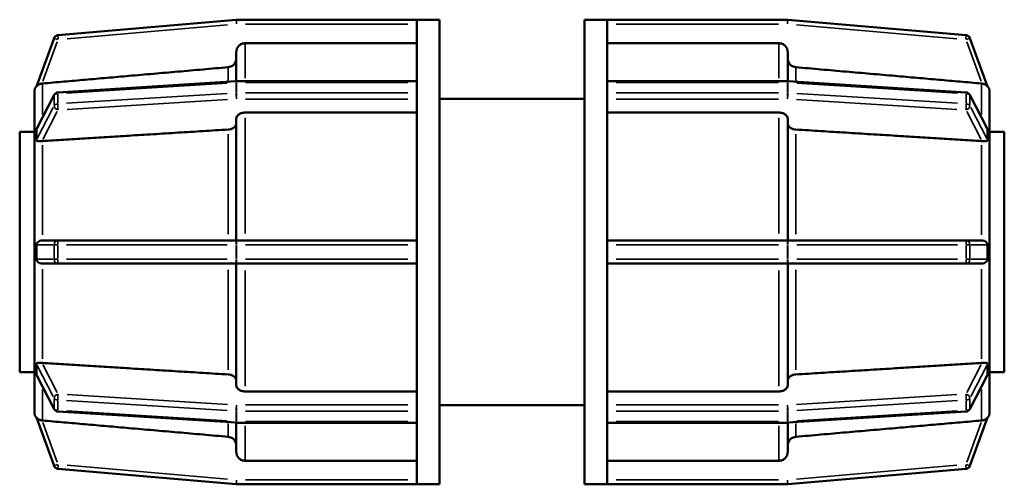
# Model space of a CAD drawing. Units: millimetres. Extents: x 0 to 898, y -84 to 594.
# Drawn here: x 323 to 395, y 223 to 257 of the extents above; entities that cross this region are included whole.
import ezdxf

# ---------------------------------------------------------------- set-up
doc = ezdxf.new("R2010")
doc.units = ezdxf.units.MM
doc.layers.add('Visible (ANSI)', color=7, linetype='Continuous', lineweight=50)
doc.layers.add('Visible Narrow (ANSI)', color=7, linetype='Continuous', lineweight=35)

msp = doc.modelspace()

# ---------------------------------------------------------------- linework, layer by layer
at = {"layer": 'Visible (ANSI)'}
for p, q in [((338.857, 257.426), (325.813, 256.285)), ((352.075, 257.427), (338.885, 257.427)), ((352.075, 257.427), (352.075, 257.416)), ((353.731, 257.427), (352.075, 257.427)), ((352.075, 257.416), (352.075, 252.874)), ((353.731, 257.427), (353.731, 223.427)), ((364.331, 223.427), (364.331, 257.427)), ((364.331, 257.427), (365.987, 257.427)), ((365.987, 257.416), (365.987, 257.427)), ((379.177, 257.427), (365.987, 257.427)), ((365.987, 252.874), (365.987, 257.416)), ((392.249, 256.285), (379.205, 257.426)), ((325.54, 256.076), (324.253, 252.54)), ((352.075, 255.704), (339.511, 255.704)), ((378.551, 255.704), (365.987, 255.704)), ((393.809, 252.54), (392.522, 256.076)), ((338.871, 252.916), (338.871, 255.063)), ((379.191, 255.063), (379.191, 252.916)), ((325.821, 252.109), (338.865, 252.916)), ((338.885, 252.917), (352.075, 252.917)), ((352.075, 252.874), (352.075, 252.823)), ((352.075, 252.823), (352.075, 252.448)), ((365.987, 252.917), (379.177, 252.917)), ((365.987, 252.823), (365.987, 252.874)), ((365.987, 252.448), (365.987, 252.823)), ((379.197, 252.916), (392.241, 252.109)), ((324.111, 252.15), (324.112, 252.15)), ((324.111, 249.317), (324.111, 252.15)), ((352.075, 252.448), (352.075, 252.073)), ((352.075, 252.073), (352.075, 252.007)), ((352.075, 252.007), (352.075, 241.041)), ((365.987, 252.073), (365.987, 252.448)), ((365.987, 252.007), (365.987, 252.073)), ((365.987, 241.041), (365.987, 252.007)), ((393.951, 252.15), (393.95, 252.152)), ((393.95, 252.15), (393.951, 252.15)), ((393.951, 252.15), (393.951, 249.317)), ((324.282, 249.46), (325.556, 251.936)), ((353.731, 251.627), (364.331, 251.627)), ((392.506, 251.936), (393.781, 249.46)), ((352.075, 250.628), (339.511, 250.628)), ((378.551, 250.628), (365.987, 250.628)), ((338.871, 241.277), (338.871, 250.175)), ((379.191, 250.175), (379.191, 241.277)), ((323.031, 249.227), (323.031, 231.627)), ((324.111, 249.227), (323.031, 249.227)), ((324.112, 249.317), (324.111, 249.317)), ((324.111, 248.716), (324.111, 249.317)), ((393.95, 249.319), (393.951, 249.317)), ((393.951, 249.317), (393.951, 248.716)), ((393.951, 249.227), (395.031, 249.227)), ((395.031, 231.627), (395.031, 249.227)), ((324.111, 248.115), (324.111, 248.716)), ((393.951, 248.716), (393.951, 248.115)), ((324.111, 248.115), (324.112, 248.115)), ((324.111, 241.277), (324.111, 248.115)), ((393.951, 248.115), (393.95, 248.117)), ((393.95, 248.115), (393.951, 248.115)), ((393.951, 248.115), (393.951, 241.277)), ((324.112, 241.277), (324.111, 241.277)), ((324.111, 240.427), (324.111, 241.277)), ((325.841, 241.277), (324.672, 241.277)), ((338.885, 241.277), (325.841, 241.277)), ((352.075, 241.277), (338.885, 241.277)), ((379.177, 241.277), (365.987, 241.277)), ((392.222, 241.277), (379.177, 241.277)), ((393.39, 241.277), (392.222, 241.277)), ((393.95, 241.277), (393.951, 241.277)), ((393.951, 241.277), (393.951, 240.427)), ((352.075, 241.041), (352.075, 240.957)), ((352.075, 240.957), (352.075, 240.427)), ((365.987, 240.957), (365.987, 241.041)), ((365.987, 240.427), (365.987, 240.957)), ((324.111, 239.577), (324.111, 240.427)), ((352.075, 240.427), (352.075, 239.897)), ((352.075, 239.897), (352.075, 239.814)), ((352.075, 239.814), (352.075, 228.848)), ((365.987, 239.897), (365.987, 240.427)), ((365.987, 239.814), (365.987, 239.897)), ((365.987, 228.848), (365.987, 239.814)), ((393.951, 240.427), (393.951, 239.577)), ((324.111, 239.577), (324.112, 239.577)), ((324.111, 232.74), (324.111, 239.577)), ((324.672, 239.577), (325.841, 239.577)), ((325.841, 239.577), (338.885, 239.577)), ((338.871, 230.68), (338.871, 239.577)), ((338.885, 239.577), (352.075, 239.577)), ((365.987, 239.577), (379.177, 239.577)), ((379.177, 239.577), (392.222, 239.577)), ((379.191, 239.577), (379.191, 230.68)), ((392.222, 239.577), (393.39, 239.577)), ((393.951, 239.577), (393.95, 239.577)), ((393.951, 239.577), (393.951, 232.74)), ((324.112, 232.74), (324.111, 232.74)), ((324.111, 232.139), (324.111, 232.74)), ((393.95, 232.738), (393.951, 232.74)), ((393.951, 232.74), (393.95, 232.74)), ((393.951, 232.74), (393.951, 232.139)), ((324.111, 231.537), (324.111, 232.139)), ((393.951, 232.139), (393.951, 231.537)), ((324.111, 231.627), (323.031, 231.627)), ((324.111, 231.537), (324.112, 231.537)), ((324.111, 228.705), (324.111, 231.537)), ((325.556, 228.919), (324.282, 231.395)), ((393.781, 231.395), (392.506, 228.919)), ((393.951, 231.537), (393.95, 231.536)), ((393.951, 231.627), (395.031, 231.627)), ((393.951, 231.537), (393.951, 228.705)), ((339.511, 230.226), (352.075, 230.226)), ((365.987, 230.226), (378.551, 230.226)), ((353.731, 229.227), (364.331, 229.227)), ((324.112, 228.705), (324.111, 228.705)), ((324.253, 228.315), (325.54, 224.779)), ((338.865, 227.939), (325.821, 228.746)), ((352.075, 228.848), (352.075, 228.781)), ((352.075, 228.781), (352.075, 228.407)), ((352.075, 228.407), (352.075, 228.032)), ((365.987, 228.781), (365.987, 228.848)), ((365.987, 228.407), (365.987, 228.781)), ((365.987, 228.032), (365.987, 228.407)), ((392.241, 228.746), (379.197, 227.939)), ((392.522, 224.779), (393.809, 228.315)), ((393.95, 228.703), (393.951, 228.705)), ((393.951, 228.705), (393.95, 228.705)), ((338.871, 225.792), (338.871, 227.938)), ((352.075, 227.938), (338.885, 227.938)), ((352.075, 228.032), (352.075, 227.981)), ((352.075, 227.981), (352.075, 223.438)), ((365.987, 227.981), (365.987, 228.032)), ((365.987, 223.438), (365.987, 227.981)), ((379.177, 227.938), (365.987, 227.938)), ((379.191, 227.938), (379.191, 225.792)), ((339.511, 225.151), (352.075, 225.151)), ((365.987, 225.151), (378.551, 225.151)), ((325.813, 224.57), (338.857, 223.429)), ((379.205, 223.429), (392.249, 224.57)), ((338.885, 223.427), (352.075, 223.427)), ((352.075, 223.438), (352.075, 223.427)), ((353.731, 223.427), (352.075, 223.427)), ((364.331, 223.427), (365.987, 223.427)), ((365.987, 223.427), (365.987, 223.438)), ((365.987, 223.427), (379.177, 223.427))]:
    msp.add_line(p, q, dxfattribs=at)
for centre, radius, start, end in [((338.885, 257.107), 0.32, 90, 95), ((379.177, 257.107), 0.32, 85, 90), ((325.841, 255.966), 0.32, 95, 160), ((392.222, 255.966), 0.32, 20, 85), ((338.885, 252.597), 0.32, 90, 93.54002), ((379.177, 252.597), 0.32, 86.45998, 90), ((324.751, 252.15), 0.64, 140, 180), ((325.841, 251.79), 0.32, 93.54002, 152.76369), ((392.222, 251.79), 0.32, 27.23631, 86.45998), ((393.311, 252.15), 0.64, 0, 40), ((324.751, 228.705), 0.64, 180, 220), ((325.841, 229.065), 0.32, 207.23631, 266.45998), ((392.222, 229.065), 0.32, 273.54002, 332.76369), ((393.311, 228.705), 0.64, 320, 0), ((338.885, 228.258), 0.32, 266.45998, 270), ((379.177, 228.258), 0.32, 270, 273.54002), ((325.841, 224.889), 0.32, 200, 265), ((392.222, 224.889), 0.32, 275, 340), ((338.885, 223.747), 0.32, 265, 270), ((379.177, 223.747), 0.32, 270, 275)]:
    msp.add_arc(centre, radius, start, end, dxfattribs=at)
for points, knots in [([(339.511, 255.704), (339.432, 255.704), (339.339, 255.685), (339.193, 255.625), (339.115, 255.572), (339.003, 255.46), (338.95, 255.381), (338.89, 255.235), (338.871, 255.142), (338.871, 255.063)], [0, 0, 0, 0, 0.02368339, 0.02368339, 0.04738551, 0.04738551, 0.07111135, 0.07111135, 0.09485862, 0.09485862, 0.09485862, 0.09485862]), ([(379.191, 255.063), (379.191, 255.142), (379.173, 255.235), (379.112, 255.381), (379.06, 255.46), (378.948, 255.572), (378.869, 255.625), (378.723, 255.685), (378.63, 255.704), (378.551, 255.704)], [-0.09485862, -0.09485862, -0.09485862, -0.09485862, -0.07111135, -0.07111135, -0.04738551, -0.04738551, -0.02368339, -0.02368339, 0, 0, 0, 0]), ([(338.871, 254.588), (338.871, 254.509), (338.853, 254.416), (338.792, 254.27), (338.74, 254.191), (338.628, 254.079), (338.549, 254.026), (338.42, 253.973), (338.352, 253.955), (338.287, 253.95)], [0.09486377, 0.09486377, 0.09486377, 0.09486377, 0.11861639, 0.11861639, 0.14234851, 0.14234851, 0.16605322, 0.16605322, 0.18433703, 0.18433703, 0.18433703, 0.18433703]), ([(379.775, 253.95), (379.711, 253.955), (379.643, 253.973), (379.513, 254.026), (379.435, 254.079), (379.323, 254.191), (379.27, 254.27), (379.21, 254.416), (379.191, 254.509), (379.191, 254.588)], [0.19513117, 0.19513117, 0.19513117, 0.19513117, 0.21341499, 0.21341499, 0.2371197, 0.2371197, 0.26085182, 0.26085182, 0.28460444, 0.28460444, 0.28460444, 0.28460444]), ([(324.672, 252.755), (324.665, 252.755), (324.658, 252.754), (324.631, 252.749), (324.612, 252.746), (324.556, 252.732), (324.52, 252.72), (324.421, 252.678), (324.369, 252.643), (324.307, 252.593), (324.288, 252.574), (324.268, 252.554), (324.261, 252.547), (324.254, 252.54), (324.253, 252.539), (324.253, 252.54), (324.253, 252.54), (324.253, 252.54)], [-0.05924989, -0.05924989, -0.05924989, -0.05924989, -0.05785371, -0.05785371, -0.05402229, -0.05402229, -0.04645582, -0.04645582, -0.03150508, -0.03150508, -0.0217434, -0.0217434, -0.01636625, -0.01636625, -0.01211271, -0.01211271, -0.01205688, -0.01205688, -0.01205688, -0.01205688]), ([(393.809, 252.54), (393.809, 252.54), (393.809, 252.54), (393.806, 252.542), (393.802, 252.546), (393.785, 252.564), (393.771, 252.578), (393.724, 252.619), (393.683, 252.651), (393.589, 252.702), (393.542, 252.721), (393.471, 252.741), (393.449, 252.746), (393.414, 252.752), (393.402, 252.754), (393.39, 252.755)], [-0.1375132, -0.1375132, -0.1375132, -0.1375132, -0.1315304, -0.1315304, -0.12139254, -0.12139254, -0.10871037, -0.10871037, -0.08841078, -0.08841078, -0.07237475, -0.07237475, -0.06553667, -0.06553667, -0.06188516, -0.06188516, -0.06188516, -0.06188516]), ([(324.112, 252.152), (324.112, 252.152), (324.112, 252.152), (324.112, 252.152), (324.112, 252.151), (324.112, 252.151), (324.111, 252.15), (324.111, 252.15)], [-0.000017909, -0.000017909, -0.000017909, -0.000017909, 0, 0, 0.001911458, 0.001911458, 0.003841811, 0.003841811, 0.003841811, 0.003841811]), ([(324.112, 252.152), (324.112, 252.152), (324.112, 252.152), (324.112, 252.152), (324.112, 252.151), (324.112, 252.151), (324.112, 252.15), (324.112, 252.15)], [-0.000017909, -0.000017909, -0.000017909, -0.000017909, 0, 0, 0.001911469, 0.001911469, 0.003840849, 0.003840849, 0.003840849, 0.003840849]), ([(339.511, 250.628), (339.432, 250.628), (339.339, 250.615), (339.193, 250.572), (339.115, 250.535), (339.003, 250.456), (338.95, 250.4), (338.89, 250.297), (338.871, 250.231), (338.871, 250.175)], [0, 0, 0, 0, 0.02368339, 0.02368339, 0.04738551, 0.04738551, 0.07111135, 0.07111135, 0.09485862, 0.09485862, 0.09485862, 0.09485862]), ([(379.191, 250.175), (379.191, 250.231), (379.173, 250.297), (379.112, 250.4), (379.06, 250.456), (378.948, 250.535), (378.869, 250.572), (378.723, 250.615), (378.63, 250.628), (378.551, 250.628)], [-0.09485862, -0.09485862, -0.09485862, -0.09485862, -0.07111135, -0.07111135, -0.04738551, -0.04738551, -0.02368339, -0.02368339, 0, 0, 0, 0]), ([(324.111, 249.317), (324.111, 249.315), (324.111, 249.313), (324.112, 249.309), (324.112, 249.307), (324.112, 249.304), (324.112, 249.303), (324.112, 249.301), (324.112, 249.3), (324.112, 249.299), (324.112, 249.298), (324.112, 249.295), (324.112, 249.293), (324.112, 249.291), (324.112, 249.291), (324.112, 249.291)], [0, 0, 0, 0, 0.00096534, 0.00096534, 0.00193023, 0.00193023, 0.002412562, 0.002412562, 0.002653711, 0.002653711, 0.003135995, 0.003135995, 0.003841542, 0.003841542, 0.003859451, 0.003859451, 0.003859451, 0.003859451]), ([(324.112, 249.291), (324.112, 249.287), (324.112, 249.282), (324.111, 249.085), (324.111, 248.893), (324.111, 248.716)], [0.24477779, 0.24477779, 0.24477779, 0.24477779, 0.24652964, 0.24652964, 0.32148645, 0.32148645, 0.32148645, 0.32148645]), ([(324.112, 249.317), (324.112, 249.313), (324.112, 249.309), (324.112, 249.3), (324.112, 249.296), (324.112, 249.291), (324.112, 249.291), (324.112, 249.291)], [0, 0, 0, 0, 0.001929382, 0.001929382, 0.003840852, 0.003840852, 0.003858762, 0.003858762, 0.003858762, 0.003858762]), ([(324.253, 249.367), (324.253, 249.37), (324.253, 249.373), (324.254, 249.382), (324.255, 249.388), (324.259, 249.408), (324.264, 249.422), (324.274, 249.444), (324.278, 249.452), (324.282, 249.46)], [-0.0829239, -0.0829239, -0.0829239, -0.0829239, -0.0807277, -0.0807277, -0.0767651, -0.0767651, -0.06877747, -0.06877747, -0.06446389, -0.06446389, -0.06446389, -0.06446389]), ([(324.253, 248.618), (324.259, 248.756), (324.261, 248.888), (324.261, 249.007), (324.261, 249.127), (324.259, 249.249), (324.253, 249.367)], [-0.0507047, -0.0507047, -0.0507047, -0.0507047, 0, 0, 0, 0.0507047, 0.0507047, 0.0507047, 0.0507047]), ([(338.871, 249.84), (338.871, 249.784), (338.853, 249.718), (338.792, 249.614), (338.74, 249.559), (338.628, 249.479), (338.549, 249.442), (338.42, 249.404), (338.352, 249.392), (338.287, 249.388)], [0.09486377, 0.09486377, 0.09486377, 0.09486377, 0.11861639, 0.11861639, 0.14234851, 0.14234851, 0.16605322, 0.16605322, 0.18433703, 0.18433703, 0.18433703, 0.18433703]), ([(379.775, 249.388), (379.711, 249.392), (379.643, 249.404), (379.513, 249.442), (379.435, 249.479), (379.323, 249.559), (379.27, 249.614), (379.21, 249.718), (379.191, 249.784), (379.191, 249.84)], [0.19513117, 0.19513117, 0.19513117, 0.19513117, 0.21341499, 0.21341499, 0.2371197, 0.2371197, 0.26085182, 0.26085182, 0.28460444, 0.28460444, 0.28460444, 0.28460444]), ([(393.781, 249.46), (393.782, 249.458), (393.783, 249.456), (393.792, 249.438), (393.8, 249.419), (393.806, 249.394), (393.808, 249.387), (393.809, 249.376), (393.809, 249.371), (393.809, 249.367)], [-0.09490846, -0.09490846, -0.09490846, -0.09490846, -0.09372851, -0.09372851, -0.0845378, -0.0845378, -0.0806698, -0.0806698, -0.07797668, -0.07797668, -0.07797668, -0.07797668]), ([(393.809, 249.367), (393.804, 249.249), (393.801, 249.127), (393.801, 249.007), (393.801, 248.888), (393.804, 248.756), (393.809, 248.618)], [-0.0507047, -0.0507047, -0.0507047, -0.0507047, 0, 0, 0, 0.0507047, 0.0507047, 0.0507047, 0.0507047]), ([(393.951, 248.716), (393.951, 248.893), (393.952, 249.085), (393.951, 249.292), (393.95, 249.305), (393.95, 249.319)], [0.32148645, 0.32148645, 0.32148645, 0.32148645, 0.39644326, 0.39644326, 0.40176694, 0.40176694, 0.40176694, 0.40176694]), ([(324.111, 248.716), (324.111, 248.54), (324.111, 248.346), (324.112, 248.153), (324.112, 248.148), (324.112, 248.144)], [0.32148645, 0.32148645, 0.32148645, 0.32148645, 0.39644326, 0.39644326, 0.39819511, 0.39819511, 0.39819511, 0.39819511]), ([(324.672, 248.544), (324.659, 248.542), (324.645, 248.541), (324.576, 248.537), (324.523, 248.537), (324.415, 248.539), (324.366, 248.543), (324.309, 248.553), (324.292, 248.558), (324.271, 248.571), (324.263, 248.578), (324.256, 248.593), (324.255, 248.598), (324.253, 248.609), (324.253, 248.613), (324.253, 248.618)], [-0.15491245, -0.15491245, -0.15491245, -0.15491245, -0.15048251, -0.15048251, -0.13215102, -0.13215102, -0.10861166, -0.10861166, -0.09372851, -0.09372851, -0.0845378, -0.0845378, -0.0806698, -0.0806698, -0.07797668, -0.07797668, -0.07797668, -0.07797668]), ([(393.809, 248.618), (393.809, 248.614), (393.809, 248.611), (393.809, 248.603), (393.808, 248.598), (393.803, 248.584), (393.798, 248.577), (393.777, 248.559), (393.753, 248.552), (393.684, 248.542), (393.633, 248.539), (393.528, 248.537), (393.481, 248.538), (393.418, 248.541), (393.404, 248.542), (393.39, 248.544)], [-0.0829239, -0.0829239, -0.0829239, -0.0829239, -0.0807277, -0.0807277, -0.0767651, -0.0767651, -0.06877747, -0.06877747, -0.04976939, -0.04976939, -0.02755808, -0.02755808, -0.01235134, -0.01235134, -0.00804302, -0.00804302, -0.00804302, -0.00804302]), ([(393.95, 248.117), (393.95, 248.13), (393.951, 248.144), (393.952, 248.346), (393.951, 248.54), (393.951, 248.716)], [0.24120595, 0.24120595, 0.24120595, 0.24120595, 0.24652964, 0.24652964, 0.32148645, 0.32148645, 0.32148645, 0.32148645]), ([(324.112, 248.144), (324.112, 248.144), (324.112, 248.144), (324.112, 248.139), (324.112, 248.135), (324.112, 248.125), (324.111, 248.12), (324.111, 248.115)], [-0.000017909, -0.000017909, -0.000017909, -0.000017909, 0, 0, 0.001911458, 0.001911458, 0.003841811, 0.003841811, 0.003841811, 0.003841811]), ([(324.112, 248.144), (324.112, 248.144), (324.112, 248.144), (324.112, 248.139), (324.112, 248.135), (324.112, 248.125), (324.112, 248.12), (324.112, 248.115)], [-0.000017909, -0.000017909, -0.000017909, -0.000017909, 0, 0, 0.001911469, 0.001911469, 0.003840849, 0.003840849, 0.003840849, 0.003840849]), ([(324.111, 241.277), (324.111, 241.274), (324.111, 241.271), (324.112, 241.265), (324.112, 241.261), (324.112, 241.257), (324.112, 241.255), (324.112, 241.253), (324.112, 241.252), (324.112, 241.249), (324.112, 241.248), (324.112, 241.244), (324.112, 241.241), (324.112, 241.239), (324.112, 241.239), (324.112, 241.239)], [0, 0, 0, 0, 0.00096534, 0.00096534, 0.00193023, 0.00193023, 0.002412562, 0.002412562, 0.002653711, 0.002653711, 0.003135995, 0.003135995, 0.003841542, 0.003841542, 0.003859451, 0.003859451, 0.003859451, 0.003859451]), ([(324.112, 241.239), (324.112, 241.233), (324.112, 241.226), (324.111, 240.95), (324.111, 240.677), (324.111, 240.427)], [0.24477779, 0.24477779, 0.24477779, 0.24477779, 0.24652964, 0.24652964, 0.32148645, 0.32148645, 0.32148645, 0.32148645]), ([(324.112, 241.277), (324.112, 241.271), (324.112, 241.265), (324.112, 241.252), (324.112, 241.245), (324.112, 241.239), (324.112, 241.239), (324.112, 241.239)], [0, 0, 0, 0, 0.001929382, 0.001929382, 0.003840852, 0.003840852, 0.003858762, 0.003858762, 0.003858762, 0.003858762]), ([(324.253, 240.957), (324.253, 240.966), (324.254, 240.974), (324.256, 240.997), (324.26, 241.014), (324.278, 241.056), (324.292, 241.079), (324.338, 241.138), (324.379, 241.175), (324.473, 241.232), (324.52, 241.253), (324.592, 241.27), (324.614, 241.274), (324.648, 241.277), (324.66, 241.277), (324.672, 241.277)], [-0.1375132, -0.1375132, -0.1375132, -0.1375132, -0.1315304, -0.1315304, -0.12139254, -0.12139254, -0.10871037, -0.10871037, -0.08841078, -0.08841078, -0.07237475, -0.07237475, -0.06553667, -0.06553667, -0.06188516, -0.06188516, -0.06188516, -0.06188516]), ([(393.39, 241.277), (393.397, 241.277), (393.404, 241.277), (393.431, 241.276), (393.45, 241.273), (393.507, 241.263), (393.542, 241.251), (393.641, 241.207), (393.694, 241.166), (393.755, 241.101), (393.775, 241.074), (393.795, 241.033), (393.801, 241.017), (393.808, 240.986), (393.809, 240.972), (393.809, 240.958), (393.809, 240.958), (393.809, 240.957)], [-0.05924989, -0.05924989, -0.05924989, -0.05924989, -0.05785371, -0.05785371, -0.05402229, -0.05402229, -0.04645582, -0.04645582, -0.03150508, -0.03150508, -0.0217434, -0.0217434, -0.01636625, -0.01636625, -0.01211271, -0.01211271, -0.01205688, -0.01205688, -0.01205688, -0.01205688]), ([(393.951, 240.427), (393.951, 240.677), (393.952, 240.95), (393.951, 241.239), (393.95, 241.258), (393.95, 241.277)], [0.32148645, 0.32148645, 0.32148645, 0.32148645, 0.39644326, 0.39644326, 0.40176694, 0.40176694, 0.40176694, 0.40176694]), ([(324.253, 239.897), (324.259, 240.079), (324.261, 240.258), (324.261, 240.427), (324.261, 240.596), (324.259, 240.776), (324.253, 240.957)], [0.5922682, 0.5922682, 0.5922682, 0.5922682, 0.6429729, 0.6429729, 0.6429729, 0.6936776, 0.6936776, 0.6936776, 0.6936776]), ([(393.809, 240.957), (393.804, 240.776), (393.801, 240.596), (393.801, 240.427), (393.801, 240.258), (393.804, 240.079), (393.809, 239.897)], [0.5922682, 0.5922682, 0.5922682, 0.5922682, 0.6429729, 0.6429729, 0.6429729, 0.6936776, 0.6936776, 0.6936776, 0.6936776]), ([(324.111, 240.427), (324.111, 240.178), (324.111, 239.905), (324.112, 239.628), (324.112, 239.622), (324.112, 239.616)], [0.32148645, 0.32148645, 0.32148645, 0.32148645, 0.39644326, 0.39644326, 0.39819511, 0.39819511, 0.39819511, 0.39819511]), ([(324.672, 239.577), (324.665, 239.577), (324.658, 239.578), (324.631, 239.579), (324.612, 239.581), (324.556, 239.592), (324.52, 239.604), (324.421, 239.648), (324.369, 239.688), (324.307, 239.754), (324.288, 239.781), (324.268, 239.822), (324.261, 239.838), (324.254, 239.869), (324.253, 239.883), (324.253, 239.897), (324.253, 239.897), (324.253, 239.897)], [-0.05924989, -0.05924989, -0.05924989, -0.05924989, -0.05785371, -0.05785371, -0.05402229, -0.05402229, -0.04645582, -0.04645582, -0.03150508, -0.03150508, -0.0217434, -0.0217434, -0.01636625, -0.01636625, -0.01211271, -0.01211271, -0.01205688, -0.01205688, -0.01205688, -0.01205688]), ([(393.809, 239.897), (393.809, 239.889), (393.809, 239.881), (393.806, 239.857), (393.802, 239.841), (393.785, 239.799), (393.771, 239.775), (393.724, 239.717), (393.683, 239.68), (393.589, 239.622), (393.542, 239.602), (393.471, 239.585), (393.449, 239.581), (393.414, 239.578), (393.402, 239.577), (393.39, 239.577)], [-0.1375132, -0.1375132, -0.1375132, -0.1375132, -0.1315304, -0.1315304, -0.12139254, -0.12139254, -0.10871037, -0.10871037, -0.08841078, -0.08841078, -0.07237475, -0.07237475, -0.06553667, -0.06553667, -0.06188516, -0.06188516, -0.06188516, -0.06188516]), ([(393.95, 239.577), (393.95, 239.596), (393.951, 239.616), (393.952, 239.905), (393.951, 240.178), (393.951, 240.427)], [0.24120595, 0.24120595, 0.24120595, 0.24120595, 0.24652964, 0.24652964, 0.32148645, 0.32148645, 0.32148645, 0.32148645]), ([(324.112, 239.616), (324.112, 239.616), (324.112, 239.616), (324.112, 239.609), (324.112, 239.603), (324.112, 239.59), (324.111, 239.584), (324.111, 239.577)], [-0.000017909, -0.000017909, -0.000017909, -0.000017909, 0, 0, 0.001911458, 0.001911458, 0.003841811, 0.003841811, 0.003841811, 0.003841811]), ([(324.112, 239.616), (324.112, 239.616), (324.112, 239.616), (324.112, 239.609), (324.112, 239.603), (324.112, 239.59), (324.112, 239.584), (324.112, 239.577)], [-0.000017909, -0.000017909, -0.000017909, -0.000017909, 0, 0, 0.001911469, 0.001911469, 0.003840849, 0.003840849, 0.003840849, 0.003840849]), ([(324.111, 232.74), (324.111, 232.737), (324.111, 232.735), (324.112, 232.73), (324.112, 232.727), (324.112, 232.724), (324.112, 232.722), (324.112, 232.721), (324.112, 232.72), (324.112, 232.718), (324.112, 232.717), (324.112, 232.714), (324.112, 232.713), (324.112, 232.711), (324.112, 232.711), (324.112, 232.711)], [0, 0, 0, 0, 0.00096534, 0.00096534, 0.00193023, 0.00193023, 0.002412562, 0.002412562, 0.002653711, 0.002653711, 0.003135995, 0.003135995, 0.003841542, 0.003841542, 0.003859451, 0.003859451, 0.003859451, 0.003859451]), ([(324.112, 232.711), (324.112, 232.707), (324.112, 232.702), (324.111, 232.509), (324.111, 232.315), (324.111, 232.139)], [0.24477779, 0.24477779, 0.24477779, 0.24477779, 0.24652964, 0.24652964, 0.32148645, 0.32148645, 0.32148645, 0.32148645]), ([(324.112, 232.74), (324.112, 232.735), (324.112, 232.73), (324.112, 232.72), (324.112, 232.716), (324.112, 232.711), (324.112, 232.711), (324.112, 232.711)], [0, 0, 0, 0, 0.001929382, 0.001929382, 0.003840852, 0.003840852, 0.003858762, 0.003858762, 0.003858762, 0.003858762]), ([(393.951, 232.139), (393.951, 232.315), (393.952, 232.509), (393.951, 232.711), (393.95, 232.725), (393.95, 232.738)], [0.32148645, 0.32148645, 0.32148645, 0.32148645, 0.39644326, 0.39644326, 0.40176694, 0.40176694, 0.40176694, 0.40176694]), ([(324.111, 232.139), (324.111, 231.962), (324.111, 231.769), (324.112, 231.572), (324.112, 231.568), (324.112, 231.563)], [0.32148645, 0.32148645, 0.32148645, 0.32148645, 0.39644326, 0.39644326, 0.39819511, 0.39819511, 0.39819511, 0.39819511]), ([(324.253, 232.237), (324.253, 232.24), (324.253, 232.244), (324.254, 232.252), (324.255, 232.257), (324.259, 232.271), (324.264, 232.277), (324.285, 232.295), (324.309, 232.302), (324.378, 232.313), (324.429, 232.316), (324.534, 232.318), (324.581, 232.317), (324.644, 232.313), (324.658, 232.312), (324.672, 232.311)], [-0.0829239, -0.0829239, -0.0829239, -0.0829239, -0.0807277, -0.0807277, -0.0767651, -0.0767651, -0.06877747, -0.06877747, -0.04976939, -0.04976939, -0.02755808, -0.02755808, -0.01235134, -0.01235134, -0.00804302, -0.00804302, -0.00804302, -0.00804302]), ([(324.253, 231.488), (324.259, 231.606), (324.261, 231.728), (324.261, 231.848), (324.261, 231.967), (324.259, 232.099), (324.253, 232.237)], [-0.0507047, -0.0507047, -0.0507047, -0.0507047, 0, 0, 0, 0.0507047, 0.0507047, 0.0507047, 0.0507047]), ([(393.39, 232.311), (393.404, 232.312), (393.417, 232.313), (393.487, 232.317), (393.539, 232.318), (393.648, 232.315), (393.696, 232.312), (393.753, 232.302), (393.771, 232.296), (393.792, 232.284), (393.8, 232.277), (393.806, 232.262), (393.808, 232.256), (393.809, 232.246), (393.809, 232.242), (393.809, 232.237)], [-0.15491245, -0.15491245, -0.15491245, -0.15491245, -0.15048251, -0.15048251, -0.13215102, -0.13215102, -0.10861166, -0.10861166, -0.09372851, -0.09372851, -0.0845378, -0.0845378, -0.0806698, -0.0806698, -0.07797668, -0.07797668, -0.07797668, -0.07797668]), ([(393.809, 232.237), (393.804, 232.099), (393.801, 231.967), (393.801, 231.848), (393.801, 231.728), (393.804, 231.606), (393.809, 231.488)], [-0.0507047, -0.0507047, -0.0507047, -0.0507047, 0, 0, 0, 0.0507047, 0.0507047, 0.0507047, 0.0507047]), ([(393.95, 231.536), (393.95, 231.549), (393.951, 231.563), (393.952, 231.769), (393.951, 231.962), (393.951, 232.139)], [0.24120595, 0.24120595, 0.24120595, 0.24120595, 0.24652964, 0.24652964, 0.32148645, 0.32148645, 0.32148645, 0.32148645]), ([(324.112, 231.563), (324.112, 231.563), (324.112, 231.563), (324.112, 231.559), (324.112, 231.554), (324.112, 231.546), (324.111, 231.541), (324.111, 231.537)], [-0.000017909, -0.000017909, -0.000017909, -0.000017909, 0, 0, 0.001911458, 0.001911458, 0.003841811, 0.003841811, 0.003841811, 0.003841811]), ([(324.112, 231.563), (324.112, 231.563), (324.112, 231.563), (324.112, 231.559), (324.112, 231.554), (324.112, 231.546), (324.112, 231.541), (324.112, 231.537)], [-0.000017909, -0.000017909, -0.000017909, -0.000017909, 0, 0, 0.001911469, 0.001911469, 0.003840849, 0.003840849, 0.003840849, 0.003840849]), ([(324.282, 231.395), (324.281, 231.397), (324.28, 231.399), (324.271, 231.417), (324.263, 231.435), (324.256, 231.461), (324.255, 231.468), (324.253, 231.479), (324.253, 231.484), (324.253, 231.488)], [-0.09490846, -0.09490846, -0.09490846, -0.09490846, -0.09372851, -0.09372851, -0.0845378, -0.0845378, -0.0806698, -0.0806698, -0.07797668, -0.07797668, -0.07797668, -0.07797668]), ([(338.287, 231.467), (338.352, 231.463), (338.42, 231.451), (338.549, 231.413), (338.628, 231.375), (338.74, 231.296), (338.792, 231.24), (338.853, 231.137), (338.871, 231.071), (338.871, 231.015)], [0.19513118, 0.19513118, 0.19513118, 0.19513118, 0.21341499, 0.21341499, 0.2371197, 0.2371197, 0.26085182, 0.26085182, 0.28460444, 0.28460444, 0.28460444, 0.28460444]), ([(379.191, 231.015), (379.191, 231.071), (379.21, 231.137), (379.27, 231.24), (379.323, 231.296), (379.435, 231.375), (379.513, 231.413), (379.643, 231.451), (379.711, 231.463), (379.775, 231.467)], [0.09486377, 0.09486377, 0.09486377, 0.09486377, 0.11861639, 0.11861639, 0.14234851, 0.14234851, 0.16605322, 0.16605322, 0.18433703, 0.18433703, 0.18433703, 0.18433703]), ([(393.809, 231.488), (393.809, 231.485), (393.809, 231.482), (393.809, 231.473), (393.808, 231.467), (393.803, 231.447), (393.798, 231.433), (393.789, 231.411), (393.785, 231.403), (393.781, 231.395)], [-0.0829239, -0.0829239, -0.0829239, -0.0829239, -0.0807277, -0.0807277, -0.0767651, -0.0767651, -0.06877747, -0.06877747, -0.06446389, -0.06446389, -0.06446389, -0.06446389]), ([(338.871, 230.68), (338.871, 230.624), (338.89, 230.558), (338.95, 230.454), (339.003, 230.399), (339.115, 230.32), (339.193, 230.282), (339.339, 230.239), (339.432, 230.226), (339.511, 230.226)], [-0.09485862, -0.09485862, -0.09485862, -0.09485862, -0.07111135, -0.07111135, -0.04738551, -0.04738551, -0.02368339, -0.02368339, 0, 0, 0, 0]), ([(378.551, 230.226), (378.63, 230.226), (378.723, 230.239), (378.869, 230.282), (378.948, 230.32), (379.06, 230.399), (379.112, 230.454), (379.173, 230.558), (379.191, 230.624), (379.191, 230.68)], [0, 0, 0, 0, 0.02368339, 0.02368339, 0.04738551, 0.04738551, 0.07111135, 0.07111135, 0.09485862, 0.09485862, 0.09485862, 0.09485862]), ([(324.111, 228.705), (324.111, 228.705), (324.111, 228.704), (324.112, 228.704), (324.112, 228.704), (324.112, 228.704), (324.112, 228.703), (324.112, 228.703), (324.112, 228.703), (324.112, 228.703), (324.112, 228.703), (324.112, 228.703), (324.112, 228.703), (324.112, 228.703), (324.112, 228.703), (324.112, 228.703)], [0, 0, 0, 0, 0.00096534, 0.00096534, 0.00193023, 0.00193023, 0.002412562, 0.002412562, 0.002653711, 0.002653711, 0.003135995, 0.003135995, 0.003841542, 0.003841542, 0.003859451, 0.003859451, 0.003859451, 0.003859451]), ([(324.112, 228.705), (324.112, 228.704), (324.112, 228.704), (324.112, 228.703), (324.112, 228.703), (324.112, 228.703), (324.112, 228.703), (324.112, 228.703)], [0, 0, 0, 0, 0.001929382, 0.001929382, 0.003840852, 0.003840852, 0.003858762, 0.003858762, 0.003858762, 0.003858762]), ([(324.112, 228.703), (324.112, 228.703), (324.112, 228.703), (324.112, 228.703), (324.112, 228.703), (324.112, 228.704), (324.112, 228.704), (324.112, 228.705)], [-0.000017909, -0.000017909, -0.000017909, -0.000017909, 0, 0, 0.001911469, 0.001911469, 0.003840849, 0.003840849, 0.003840849, 0.003840849]), ([(324.253, 228.315), (324.253, 228.315), (324.254, 228.315), (324.256, 228.313), (324.26, 228.309), (324.278, 228.291), (324.292, 228.276), (324.338, 228.235), (324.379, 228.204), (324.473, 228.153), (324.52, 228.134), (324.592, 228.114), (324.614, 228.109), (324.648, 228.103), (324.66, 228.101), (324.672, 228.099)], [-0.1375132, -0.1375132, -0.1375132, -0.1375132, -0.1315304, -0.1315304, -0.12139254, -0.12139254, -0.10871037, -0.10871037, -0.08841078, -0.08841078, -0.07237475, -0.07237475, -0.06553667, -0.06553667, -0.06188516, -0.06188516, -0.06188516, -0.06188516]), ([(393.39, 228.099), (393.397, 228.1), (393.404, 228.101), (393.431, 228.105), (393.45, 228.109), (393.507, 228.123), (393.542, 228.135), (393.641, 228.177), (393.694, 228.212), (393.755, 228.262), (393.775, 228.28), (393.795, 228.301), (393.801, 228.308), (393.808, 228.314), (393.809, 228.316), (393.809, 228.315), (393.809, 228.315), (393.809, 228.315)], [-0.05924989, -0.05924989, -0.05924989, -0.05924989, -0.05785371, -0.05785371, -0.05402229, -0.05402229, -0.04645582, -0.04645582, -0.03150508, -0.03150508, -0.0217434, -0.0217434, -0.01636625, -0.01636625, -0.01211271, -0.01211271, -0.01205688, -0.01205688, -0.01205688, -0.01205688]), ([(338.287, 226.905), (338.352, 226.9), (338.42, 226.882), (338.549, 226.829), (338.628, 226.776), (338.74, 226.664), (338.792, 226.585), (338.853, 226.439), (338.871, 226.346), (338.871, 226.266)], [0.19513118, 0.19513118, 0.19513118, 0.19513118, 0.21341499, 0.21341499, 0.2371197, 0.2371197, 0.26085182, 0.26085182, 0.28460444, 0.28460444, 0.28460444, 0.28460444]), ([(379.191, 226.266), (379.191, 226.346), (379.21, 226.439), (379.27, 226.585), (379.323, 226.664), (379.435, 226.776), (379.513, 226.829), (379.643, 226.882), (379.711, 226.9), (379.775, 226.905)], [0.09486377, 0.09486377, 0.09486377, 0.09486377, 0.11861639, 0.11861639, 0.14234851, 0.14234851, 0.16605322, 0.16605322, 0.18433703, 0.18433703, 0.18433703, 0.18433703]), ([(338.871, 225.792), (338.871, 225.713), (338.89, 225.62), (338.95, 225.473), (339.003, 225.395), (339.115, 225.283), (339.193, 225.23), (339.339, 225.17), (339.432, 225.151), (339.511, 225.151)], [-0.09485862, -0.09485862, -0.09485862, -0.09485862, -0.07111135, -0.07111135, -0.04738551, -0.04738551, -0.02368339, -0.02368339, 0, 0, 0, 0]), ([(378.551, 225.151), (378.63, 225.151), (378.723, 225.17), (378.869, 225.23), (378.948, 225.283), (379.06, 225.395), (379.112, 225.473), (379.173, 225.62), (379.191, 225.713), (379.191, 225.792)], [0, 0, 0, 0, 0.02368339, 0.02368339, 0.04738551, 0.04738551, 0.07111135, 0.07111135, 0.09485862, 0.09485862, 0.09485862, 0.09485862])]:
    msp.add_open_spline(points, degree=3, knots=knots, dxfattribs=at)
for points, weights in [([(338.287, 253.95), (331.178, 253.326), (324.695, 252.758)], [1, 1.00105948758, 1]), ([(393.367, 252.758), (386.884, 253.326), (379.775, 253.95)], [1, 1.0010594876, 1]), ([(338.287, 249.388), (331.178, 248.947), (324.695, 248.545)], [1, 1.00105948659, 1]), ([(393.367, 248.545), (386.884, 248.947), (379.775, 249.388)], [1, 1.00105948676, 1]), ([(324.695, 232.309), (331.178, 231.907), (338.287, 231.467)], [1, 1.00105948758, 1]), ([(379.775, 231.467), (386.884, 231.907), (393.367, 232.309)], [1, 1.0010594867, 1]), ([(324.695, 228.097), (331.178, 227.528), (338.287, 226.905)], [1, 1.00105948755, 1]), ([(379.775, 226.905), (386.884, 227.528), (393.367, 228.097)], [1, 1.0010594876, 1])]:
    msp.add_rational_spline(points, weights, degree=2, dxfattribs=at)
for points in [[(324.695, 252.758), (324.688, 252.757), (324.68, 252.756), (324.672, 252.755)], [(393.39, 252.755), (393.382, 252.756), (393.375, 252.757), (393.367, 252.758)], [(393.95, 252.15), (393.95, 252.15), (393.95, 252.151), (393.95, 252.152)], [(324.695, 248.545), (324.688, 248.545), (324.68, 248.544), (324.672, 248.544)], [(393.39, 248.544), (393.382, 248.544), (393.375, 248.545), (393.367, 248.545)], [(393.95, 248.115), (393.95, 248.116), (393.95, 248.116), (393.95, 248.117)], [(393.95, 232.738), (393.95, 232.738), (393.95, 232.739), (393.95, 232.74)], [(324.672, 232.311), (324.68, 232.31), (324.688, 232.31), (324.695, 232.309)], [(393.367, 232.309), (393.375, 232.31), (393.382, 232.31), (393.39, 232.311)], [(393.95, 228.703), (393.95, 228.704), (393.95, 228.704), (393.95, 228.705)], [(324.672, 228.099), (324.68, 228.098), (324.688, 228.098), (324.695, 228.097)], [(393.367, 228.097), (393.375, 228.098), (393.382, 228.098), (393.39, 228.099)]]:
    msp.add_open_spline(points, degree=3, dxfattribs=at)
at = {"layer": 'Visible Narrow (ANSI)'}
for p, q in [((326.493, 256.023), (338.233, 257.05)), ((338.883, 257.132), (338.857, 257.425)), ((338.885, 257.426), (338.885, 257.132)), ((339.545, 257.107), (351.416, 257.107)), ((366.647, 257.107), (378.518, 257.107)), ((379.177, 257.132), (379.177, 257.426)), ((379.205, 257.425), (379.179, 257.132)), ((379.829, 257.05), (391.569, 256.023)), ((324.731, 252.916), (325.782, 255.806)), ((325.817, 255.975), (325.541, 256.075)), ((325.813, 256.284), (325.839, 255.991)), ((339.511, 255.674), (339.511, 253.159)), ((378.551, 253.159), (378.551, 255.674)), ((392.224, 255.991), (392.249, 256.284)), ((392.521, 256.075), (392.245, 255.975)), ((392.28, 255.806), (393.332, 252.916)), ((338.287, 252.97), (338.287, 253.933)), ((379.775, 253.933), (379.775, 252.97)), ((324.695, 252.728), (324.695, 250.477)), ((326.465, 252.055), (338.205, 252.782)), ((338.857, 252.785), (338.857, 252.11)), ((338.885, 252.916), (338.885, 252.832)), ((338.885, 252.111), (338.885, 252.785)), ((339.545, 252.823), (351.416, 252.823)), ((366.647, 252.823), (378.518, 252.823)), ((379.177, 252.832), (379.177, 252.916)), ((379.177, 252.785), (379.177, 252.111)), ((379.205, 252.11), (379.205, 252.785)), ((379.857, 252.782), (391.597, 252.055)), ((393.367, 250.477), (393.367, 252.728)), ((338.205, 252.032), (326.465, 251.306)), ((338.885, 252.055), (338.885, 251.639)), ((351.416, 252.073), (339.545, 252.073)), ((378.518, 252.073), (366.647, 252.073)), ((379.177, 251.639), (379.177, 252.055)), ((391.597, 251.306), (379.857, 252.032)), ((324.318, 249.492), (325.476, 251.742)), ((325.54, 251.83), (325.54, 251.155)), ((325.813, 251.303), (325.813, 251.978)), ((326.493, 250.854), (338.233, 251.581)), ((339.545, 251.621), (351.416, 251.621)), ((366.647, 251.621), (378.518, 251.621)), ((379.829, 251.581), (391.569, 250.854)), ((392.249, 251.978), (392.249, 251.303)), ((392.522, 251.155), (392.522, 251.83)), ((392.587, 251.742), (393.745, 249.492)), ((325.476, 250.993), (324.318, 248.743)), ((324.731, 248.657), (325.782, 250.7)), ((392.28, 250.7), (393.332, 248.657)), ((393.745, 248.743), (392.587, 250.993)), ((339.511, 250.238), (339.511, 241.792)), ((378.551, 241.792), (378.551, 250.238)), ((338.287, 241.723), (338.287, 249.048)), ((379.775, 249.048), (379.775, 241.723)), ((324.695, 248.239), (324.695, 241.676)), ((393.367, 241.676), (393.367, 248.239)), ((338.885, 241.276), (338.885, 240.982)), ((379.177, 240.982), (379.177, 241.276)), ((324.318, 240.957), (325.476, 240.957)), ((325.54, 240.904), (325.54, 239.95)), ((325.795, 240.957), (325.547, 240.957)), ((325.813, 239.95), (325.813, 240.904)), ((326.465, 240.957), (338.205, 240.957)), ((338.857, 240.904), (338.857, 239.95)), ((338.884, 240.957), (338.859, 240.957)), ((338.885, 239.95), (338.885, 240.904)), ((339.545, 240.957), (351.416, 240.957)), ((366.647, 240.957), (378.518, 240.957)), ((379.177, 240.904), (379.177, 239.95)), ((379.204, 240.957), (379.179, 240.957)), ((379.205, 239.95), (379.205, 240.904)), ((379.857, 240.957), (391.597, 240.957)), ((392.249, 240.904), (392.249, 239.95)), ((392.516, 240.957), (392.267, 240.957)), ((392.522, 239.95), (392.522, 240.904)), ((392.587, 240.957), (393.745, 240.957)), ((325.476, 239.897), (324.318, 239.897)), ((325.547, 239.897), (325.795, 239.897)), ((338.205, 239.897), (326.465, 239.897)), ((338.859, 239.897), (338.884, 239.897)), ((338.885, 239.872), (338.885, 239.578)), ((351.416, 239.897), (339.545, 239.897)), ((378.518, 239.897), (366.647, 239.897)), ((379.177, 239.578), (379.177, 239.872)), ((379.179, 239.897), (379.204, 239.897)), ((391.597, 239.897), (379.857, 239.897)), ((392.267, 239.897), (392.516, 239.897)), ((393.745, 239.897), (392.587, 239.897)), ((324.695, 239.179), (324.695, 232.615)), ((338.287, 231.807), (338.287, 239.132)), ((339.511, 239.063), (339.511, 230.617)), ((378.551, 230.617), (378.551, 239.063)), ((379.775, 239.132), (379.775, 231.807)), ((393.367, 232.615), (393.367, 239.179)), ((324.318, 232.112), (325.476, 229.862)), ((325.782, 230.154), (324.731, 232.198)), ((393.332, 232.198), (392.28, 230.154)), ((392.587, 229.862), (393.745, 232.112)), ((325.476, 229.113), (324.318, 231.363)), ((393.745, 231.363), (392.587, 229.113)), ((324.695, 230.378), (324.695, 228.127)), ((325.54, 229.7), (325.54, 229.025)), ((338.233, 229.274), (326.493, 230)), ((391.569, 230), (379.829, 229.274)), ((392.522, 229.025), (392.522, 229.7)), ((393.367, 228.127), (393.367, 230.378)), ((325.813, 228.877), (325.813, 229.552)), ((326.465, 229.549), (338.205, 228.823)), ((338.885, 229.215), (338.885, 228.8)), ((351.416, 229.234), (339.545, 229.234)), ((378.518, 229.234), (366.647, 229.234)), ((379.177, 228.8), (379.177, 229.215)), ((379.857, 228.823), (391.597, 229.549)), ((392.249, 229.552), (392.249, 228.877)), ((338.205, 228.073), (326.465, 228.799)), ((338.857, 228.745), (338.857, 228.07)), ((338.885, 228.069), (338.885, 228.744)), ((339.545, 228.781), (351.416, 228.781)), ((366.647, 228.781), (378.518, 228.781)), ((379.177, 228.744), (379.177, 228.069)), ((379.205, 228.07), (379.205, 228.745)), ((391.597, 228.799), (379.857, 228.073)), ((325.782, 225.049), (324.731, 227.939)), ((338.287, 226.922), (338.287, 227.885)), ((338.885, 228.023), (338.885, 227.938)), ((339.511, 227.695), (339.511, 225.181)), ((351.416, 228.032), (339.545, 228.032)), ((378.518, 228.032), (366.647, 228.032)), ((378.551, 225.181), (378.551, 227.695)), ((379.177, 227.938), (379.177, 228.023)), ((379.775, 227.885), (379.775, 226.922)), ((393.332, 227.939), (392.28, 225.049)), ((325.541, 224.779), (325.817, 224.88)), ((325.839, 224.864), (325.813, 224.571)), ((338.233, 223.804), (326.493, 224.832)), ((391.569, 224.832), (379.829, 223.804)), ((392.249, 224.571), (392.224, 224.864)), ((392.245, 224.88), (392.521, 224.779)), ((338.857, 223.43), (338.883, 223.722)), ((338.885, 223.722), (338.885, 223.428)), ((351.416, 223.747), (339.545, 223.747)), ((378.518, 223.747), (366.647, 223.747)), ((379.177, 223.428), (379.177, 223.722)), ((379.179, 223.722), (379.205, 223.43))]:
    msp.add_line(p, q, dxfattribs=at)
for centre, major_axis, ratio, start_param, end_param in [((338.885, 252.597), (-0.02, 0.319), 0.061628, 0.039175, 0.744317), ((338.885, 252.597), (0.32, 0), 0.707107, 1.57516, 1.653699), ((379.177, 252.597), (0.32, 0), 0.707107, 1.487893, 1.566433), ((379.177, 252.597), (0.02, 0.319), 0.061628, 5.538868, 6.244011), ((325.841, 251.79), (-0.32, 0), 0.707107, 4.856379, 5.877396), ((325.841, 251.79), (-0.02, 0.319), 0.061628, 0.039175, 0.744317), ((338.885, 251.847), (0.02, -0.319), 0.061628, 4.003624, 5.417341), ((338.885, 251.847), (-0.32, 0), 0.707107, 4.716752, 4.795292), ((379.177, 251.847), (-0.32, 0), 0.707107, 4.629486, 4.708026), ((379.177, 251.847), (0.02, 0.319), 0.061628, 4.007437, 5.421154), ((392.222, 251.79), (0.02, 0.319), 0.061628, 5.538868, 6.244011), ((392.222, 251.79), (0.32, 0), 0.707107, 0.405789, 1.426807), ((325.841, 251.79), (-0.285, 0.146), 0.664463, 0.016477, 0.313071), ((392.222, 251.79), (0.285, 0.146), 0.664463, 5.970115, 6.266708), ((325.841, 251.04), (-0.285, 0.146), 0.664463, 0.408088, 1.821805), ((325.841, 251.04), (-0.32, 0), 0.707107, 4.856379, 5.877396), ((325.841, 251.04), (-0.02, 0.319), 0.061628, 0.862032, 2.275748), ((392.222, 251.04), (-0.02, -0.319), 0.061628, 0.865844, 2.279561), ((392.222, 251.04), (0.285, 0.146), 0.664463, 4.461381, 5.875097), ((392.222, 251.04), (0.32, 0), 0.707107, 0.405789, 1.426807), ((325.841, 240.957), (0, 0.32), 0.939693, 0.07854, 1.492257), ((325.841, 240.957), (0, 0.32), 0.087156, 0.07854, 1.492257), ((338.885, 240.957), (0, 0.32), 0.087156, 0.07854, 1.492257), ((379.177, 240.957), (0, 0.32), 0.087156, 4.790929, 6.204645), ((392.222, 240.957), (0, 0.32), 0.087156, 4.790929, 6.204645), ((392.222, 240.957), (0, 0.32), 0.939693, 4.790929, 6.204645), ((325.841, 239.897), (0, -0.32), 0.939693, 4.790929, 6.204645), ((325.841, 239.897), (0, -0.32), 0.087156, 4.790929, 6.204645), ((338.885, 239.897), (0, -0.32), 0.087156, 4.790929, 6.204645), ((379.177, 239.897), (0, -0.32), 0.087156, 0.07854, 1.492257), ((392.222, 239.897), (0, -0.32), 0.087156, 0.07854, 1.492257), ((392.222, 239.897), (0, -0.32), 0.939693, 0.07854, 1.492257), ((325.841, 229.815), (-0.285, -0.146), 0.664463, 4.461381, 5.875097), ((325.841, 229.815), (-0.32, 0), 0.707107, 0.405789, 1.426807), ((325.841, 229.815), (0.02, 0.319), 0.061628, 0.865844, 2.279561), ((392.222, 229.815), (0.02, -0.319), 0.061628, 0.862032, 2.275748), ((392.222, 229.815), (0.285, -0.146), 0.664463, 0.408088, 1.821805), ((392.222, 229.815), (0.32, 0), 0.707107, 4.856379, 5.877396), ((325.841, 229.065), (-0.285, -0.146), 0.664463, 5.970115, 6.266708), ((325.841, 229.065), (-0.32, 0), 0.707107, 0.405789, 1.426807), ((338.885, 229.008), (-0.02, -0.319), 0.061628, 4.007437, 5.421154), ((379.177, 229.008), (-0.02, 0.319), 0.061628, 4.003624, 5.417341), ((392.222, 229.065), (0.32, 0), 0.707107, 4.856379, 5.877396), ((392.222, 229.065), (0.285, -0.146), 0.664463, 0.016477, 0.313071), ((325.841, 229.065), (-0.02, -0.319), 0.061628, 5.538868, 6.244011), ((338.885, 229.008), (0.32, 0), 0.707107, 4.629486, 4.708026), ((379.177, 229.008), (0.32, 0), 0.707107, 4.716752, 4.795292), ((392.222, 229.065), (0.02, -0.319), 0.061628, 0.039175, 0.744317), ((338.885, 228.258), (-0.02, -0.319), 0.061628, 5.538868, 6.244011), ((338.885, 228.258), (-0.32, 0), 0.707107, 1.487893, 1.566433), ((379.177, 228.258), (-0.32, 0), 0.707107, 1.57516, 1.653699), ((379.177, 228.258), (0.02, -0.319), 0.061628, 0.039175, 0.744317)]:
    msp.add_ellipse(centre, major_axis=major_axis, ratio=ratio, start_param=start_param, end_param=end_param, dxfattribs=at)

doc.saveas('drawing.dxf')
